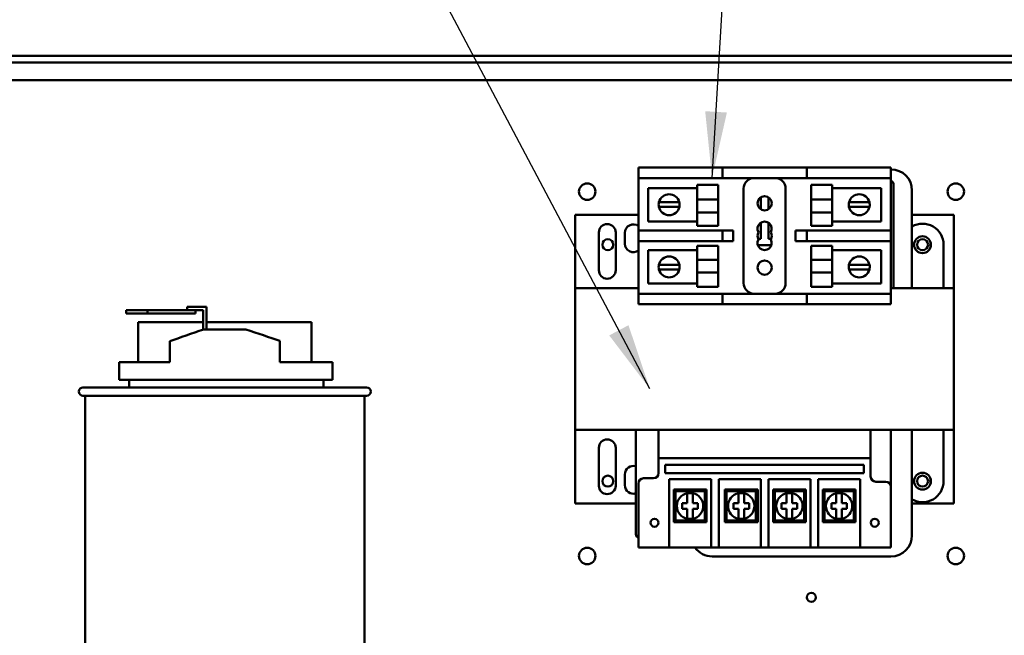
# Model space of a CAD drawing. Units: inches. Extents: x 1 to 43, y 0.5 to 33.5.
# Drawn here: x 27.1 to 30.1, y 24.9 to 26.7 of the extents above; entities that cross this region are included whole.
import ezdxf

# ---------------------------------------------------------------- set-up
doc = ezdxf.new("R2010")
doc.units = ezdxf.units.IN
doc.header["$LTSCALE"] = 2
doc.header["$MEASUREMENT"] = 0
doc.layers.add('Symbol (ANSI)', color=7, linetype='Continuous', lineweight=25)
doc.layers.add('Visible (ANSI)', color=7, linetype='Continuous', lineweight=50)
doc.styles.add('Note Text (ANSI)', font='tahoma.ttf')
doc.dimstyles.new('Default (ANSI)$7', dxfattribs={"dimscale": 2, "dimtxt": 0.12, "dimasz": 0.098425, "dimexe": 0.125, "dimexo": 0.0625, "dimgap": 0.031496, "dimtad": 0, "dimtih": 1, "dimtoh": 1, "dimrnd": 1e-08, "dimzin": 4, "dimdsep": 46, "dimtxsty": 'Note Text (ANSI)', "dimcen": 0.09, "dimdle": 0.393701, "dimclrd": 256, "dimclre": 256, "dimclrt": 256, "dimadec": 0, "dimazin": 1, "dimtfac": 1, "dimtofl": 0, "dimtmove": 0, "dimatfit": 3, "dimfxl": 1, "dimtolj": 1, "dimtzin": 4, "dimlwd": -1, "dimlwe": -1, "dimarcsym": 0})

msp = doc.modelspace()

# ---------------------------------------------------------------- linework, layer by layer
at = {"layer": 'Visible (ANSI)'}
for p, q in [((32.2607, 26.5734), (23.8464, 26.5734)), ((23.8659, 26.5539), (32.2607, 26.5539)), ((23.9831, 26.5012), (32.1247, 26.5012)), ((28.9703, 26.2422), (29.0016, 26.2422)), ((28.9703, 26.2422), (28.9703, 26.2109)), ((28.9703, 26.2422), (28.9703, 26.2422)), ((28.9703, 26.2227), (28.9703, 26.2422)), ((29.0016, 26.2422), (29.1891, 26.2422)), ((29.1891, 26.2422), (29.2203, 26.2422)), ((29.2516, 26.2422), (29.2203, 26.2422)), ((29.2203, 26.2109), (29.2203, 26.2422)), ((29.2516, 26.2422), (29.4391, 26.2422)), ((29.4703, 26.2422), (29.4391, 26.2422)), ((29.4703, 26.2422), (29.4703, 26.2109)), ((29.4703, 26.2109), (29.4703, 26.2422)), ((29.4703, 26.2422), (29.6891, 26.2422)), ((29.6891, 26.2422), (29.7203, 26.2422)), ((29.7203, 26.2109), (29.7203, 26.2422)), ((28.9703, 26.0522), (28.9703, 26.2329)), ((29.7207, 26.2365), (29.7203, 26.2365)), ((28.9703, 26.0547), (28.9703, 26.2109)), ((29.0016, 26.2109), (28.9703, 26.2109)), ((28.9703, 26.2109), (28.9703, 26.2109)), ((28.9703, 25.8835), (28.9703, 26.1935)), ((28.9703, 26.1935), (28.9703, 26.091)), ((29.0016, 26.2109), (29.1891, 26.2109)), ((29.2071, 26.1903), (29.1446, 26.1903)), ((29.2203, 26.2109), (29.1891, 26.2109)), ((29.2203, 26.2109), (29.2516, 26.2109)), ((29.2516, 26.2109), (29.4391, 26.2109)), ((29.4391, 26.2109), (29.4703, 26.2109)), ((29.4703, 26.2109), (29.6891, 26.2109)), ((29.4836, 26.1903), (29.5461, 26.1903)), ((29.7203, 26.2109), (29.6891, 26.2109)), ((29.7203, 26.2109), (29.7203, 26.0547)), ((29.7278, 25.8835), (29.7278, 26.1935)), ((28.9992, 26.1811), (29.1446, 26.1811)), ((28.9992, 26.082), (28.9992, 26.1811)), ((29.2828, 26.1797), (29.2828, 25.8984)), ((29.334, 26.1538), (29.334, 26.1181)), ((29.3566, 26.1181), (29.3566, 26.1538)), ((29.4078, 25.8984), (29.4078, 26.1797)), ((29.4836, 26.1746), (29.4836, 26.1811)), ((29.5461, 26.1811), (29.6915, 26.1811)), ((29.6915, 26.1811), (29.6915, 26.082)), ((29.7832, 25.8835), (29.7832, 26.174)), ((29.0468, 26.1251), (29.0311, 26.1251)), ((29.0315, 26.1395), (29.0475, 26.1395)), ((29.0766, 26.1251), (29.0468, 26.1251)), ((29.0475, 26.1395), (29.0759, 26.1395)), ((29.0759, 26.1395), (29.0919, 26.1395)), ((29.0923, 26.1251), (29.0766, 26.1251)), ((29.2071, 26.147), (29.1446, 26.147)), ((29.4836, 26.147), (29.5461, 26.147)), ((29.6116, 26.1251), (29.5959, 26.1251)), ((29.5962, 26.1395), (29.6123, 26.1395)), ((29.6414, 26.1251), (29.6116, 26.1251)), ((29.6123, 26.1395), (29.6407, 26.1395)), ((29.6407, 26.1395), (29.6567, 26.1395)), ((29.657, 26.1251), (29.6414, 26.1251)), ((28.7828, 26.1017), (28.7828, 25.8835)), ((28.9703, 26.1017), (28.7828, 26.1017)), ((29.2071, 26.1082), (29.1446, 26.1082)), ((29.4836, 26.1082), (29.5461, 26.1082)), ((29.9078, 26.1017), (29.7832, 26.1017)), ((29.9078, 25.8835), (29.9078, 26.1017)), ((28.9703, 26.091), (28.9703, 26.091)), ((28.9703, 25.8835), (28.9703, 26.091)), ((28.9703, 26.091), (28.9703, 26.091)), ((29.1446, 26.082), (28.9992, 26.082)), ((29.2071, 26.0688), (29.1446, 26.0688)), ((29.334, 26.078), (29.334, 26.0302)), ((29.3566, 26.0302), (29.3566, 26.078)), ((29.4836, 26.0688), (29.5461, 26.0688)), ((29.6915, 26.082), (29.5461, 26.082)), ((28.8528, 25.9367), (28.8528, 26.0492)), ((28.9028, 26.0492), (28.9028, 25.9367)), ((28.9303, 26.0154), (28.9303, 26.0479)), ((28.9703, 26.0547), (28.9703, 26.0522)), ((28.9703, 26.0547), (28.9703, 26.0547)), ((28.9703, 26.0547), (29.0016, 26.0547)), ((28.9703, 26.0547), (28.9703, 26.0234)), ((28.9703, 26.0522), (28.9703, 26.0522)), ((28.9703, 26.0234), (28.9703, 26.0522)), ((29.1891, 26.0547), (29.0016, 26.0547)), ((29.1891, 26.0547), (29.2203, 26.0547)), ((29.2516, 26.0547), (29.2203, 26.0547)), ((29.2203, 26.0234), (29.2203, 26.0547)), ((29.2516, 26.0234), (29.2516, 26.0547)), ((29.4391, 26.0547), (29.4375, 26.0547)), ((29.4375, 26.0547), (29.4375, 26.0234)), ((29.4703, 26.0547), (29.4391, 26.0547)), ((29.6891, 26.0547), (29.4703, 26.0547)), ((29.4703, 26.0547), (29.4703, 26.0234)), ((29.4703, 26.0234), (29.4703, 26.0547)), ((29.6891, 26.0547), (29.7203, 26.0547)), ((29.7203, 26.0234), (29.7203, 26.0547)), ((28.9703, 25.8672), (28.9703, 26.0234)), ((29.0016, 26.0234), (28.9703, 26.0234)), ((28.9703, 26.0234), (28.9703, 26.0234)), ((29.0016, 26.0234), (29.1891, 26.0234)), ((29.2071, 26.0093), (29.1446, 26.0093)), ((29.2203, 26.0234), (29.1891, 26.0234)), ((29.2203, 26.0234), (29.2516, 26.0234)), ((29.3252, 26.0115), (29.3654, 26.0115)), ((29.334, 26.0302), (29.3261, 26.0302)), ((29.3645, 26.0302), (29.3566, 26.0302)), ((29.4375, 26.0234), (29.4391, 26.0234)), ((29.4391, 26.0234), (29.4703, 26.0234)), ((29.4703, 26.0234), (29.6891, 26.0234)), ((29.4836, 26.0093), (29.5461, 26.0093)), ((29.7203, 26.0234), (29.6891, 26.0234)), ((29.7203, 26.0234), (29.7203, 25.8672)), ((29.8378, 26.0217), (29.8378, 26.0037)), ((29.877, 26.0127), (29.877, 25.8835)), ((28.9992, 25.9962), (29.1446, 25.9962)), ((28.9992, 25.897), (28.9992, 25.9962)), ((29.4836, 25.9936), (29.4836, 25.9962)), ((29.5461, 25.9962), (29.6915, 25.9962)), ((29.6915, 25.9962), (29.6915, 25.897)), ((29.0311, 25.9531), (29.0468, 25.9531)), ((29.0468, 25.9531), (29.0766, 25.9531)), ((29.0766, 25.9531), (29.0923, 25.9531)), ((29.2071, 25.9682), (29.1446, 25.9682)), ((29.4836, 25.9682), (29.5461, 25.9682)), ((29.5959, 25.9531), (29.6116, 25.9531)), ((29.6116, 25.9531), (29.6414, 25.9531)), ((29.6414, 25.9531), (29.657, 25.9531)), ((29.0475, 25.9387), (29.0315, 25.9387)), ((29.0759, 25.9387), (29.0475, 25.9387)), ((29.0919, 25.9387), (29.0759, 25.9387)), ((29.2071, 25.9303), (29.1446, 25.9303)), ((29.4836, 25.9303), (29.5461, 25.9303)), ((29.6123, 25.9387), (29.5962, 25.9387)), ((29.6407, 25.9387), (29.6123, 25.9387)), ((29.6567, 25.9387), (29.6407, 25.9387)), ((29.1446, 25.897), (28.9992, 25.897)), ((29.6915, 25.897), (29.5461, 25.897)), ((28.7828, 25.4623), (28.7828, 25.8835)), ((28.7828, 25.4623), (28.7828, 25.8835)), ((28.7828, 25.8835), (28.7828, 25.8835)), ((28.9703, 25.8835), (28.7828, 25.8835)), ((28.9703, 25.8672), (28.9703, 25.8672)), ((28.9703, 25.8672), (29.0016, 25.8672)), ((28.9703, 25.8672), (28.9703, 25.8359)), ((28.9703, 25.8359), (28.9703, 25.8672)), ((29.1891, 25.8672), (29.0016, 25.8672)), ((29.2071, 25.8879), (29.1446, 25.8879)), ((29.1891, 25.8672), (29.2203, 25.8672)), ((29.2516, 25.8672), (29.2203, 25.8672)), ((29.2203, 25.8359), (29.2203, 25.8672)), ((29.4391, 25.8672), (29.2516, 25.8672)), ((29.4703, 25.8672), (29.4391, 25.8672)), ((29.6891, 25.8672), (29.4703, 25.8672)), ((29.4703, 25.8672), (29.4703, 25.8359)), ((29.4703, 25.8359), (29.4703, 25.8672)), ((29.4836, 25.8879), (29.5461, 25.8879)), ((29.6891, 25.8672), (29.7203, 25.8672)), ((29.9078, 25.8835), (29.7203, 25.8835)), ((29.7203, 25.8359), (29.7203, 25.8672)), ((29.9078, 25.8835), (29.9078, 25.4623)), ((29.0016, 25.8359), (28.9703, 25.8359)), ((28.9703, 25.8359), (28.9703, 25.8359)), ((29.1891, 25.8359), (29.0016, 25.8359)), ((29.2203, 25.8359), (29.1891, 25.8359)), ((29.2203, 25.8359), (29.2516, 25.8359)), ((29.4391, 25.8359), (29.2516, 25.8359)), ((29.4391, 25.8359), (29.4703, 25.8359)), ((29.6891, 25.8359), (29.4703, 25.8359)), ((29.7203, 25.8359), (29.6891, 25.8359)), ((27.4488, 25.8079), (27.4488, 25.8179)), ((27.4488, 25.8179), (27.4488, 25.8179)), ((27.5113, 25.8179), (27.4488, 25.8179)), ((27.4488, 25.8179), (27.4488, 25.8079)), ((27.4488, 25.8079), (27.5113, 25.8079)), ((27.4488, 25.8079), (27.4488, 25.8079)), ((27.6543, 25.8179), (27.5113, 25.8179)), ((27.5113, 25.8079), (27.5113, 25.8179)), ((27.5113, 25.8079), (27.6543, 25.8079)), ((27.6293, 25.8279), (27.6293, 25.8279)), ((27.6293, 25.8279), (27.6293, 25.8279)), ((27.6293, 25.8279), (27.6543, 25.8279)), ((27.6293, 25.8179), (27.6293, 25.8279)), ((27.6293, 25.8179), (27.6293, 25.8279)), ((27.6293, 25.8179), (27.6293, 25.8279)), ((27.6868, 25.8279), (27.6543, 25.8279)), ((27.6543, 25.8179), (27.6768, 25.8179)), ((27.6543, 25.8079), (27.6543, 25.8179)), ((27.6768, 25.8179), (27.6768, 25.7605)), ((27.6768, 25.8179), (27.6768, 25.7829)), ((27.6768, 25.8179), (27.6768, 25.7829)), ((27.6868, 25.7612), (27.6868, 25.8279)), ((27.484, 25.7829), (27.484, 25.7829)), ((27.484, 25.6637), (27.484, 25.7829)), ((27.6768, 25.7829), (27.484, 25.7829)), ((27.484, 25.6637), (27.484, 25.7829)), ((27.9988, 25.7829), (27.6868, 25.7829)), ((27.9988, 25.6637), (27.9988, 25.7829)), ((27.6789, 25.7612), (27.8039, 25.7612)), ((27.5778, 25.6637), (27.5778, 25.7262)), ((27.905, 25.6637), (27.905, 25.7268)), ((27.4278, 25.6637), (27.4278, 25.6637)), ((27.4278, 25.6637), (27.4278, 25.6112)), ((27.4278, 25.6112), (27.4278, 25.6637)), ((27.4278, 25.6637), (27.5778, 25.6637)), ((27.905, 25.6637), (28.0614, 25.6637)), ((28.0614, 25.6112), (28.0614, 25.6637)), ((27.4278, 25.6112), (27.4278, 25.6112)), ((27.4278, 25.6112), (28.0614, 25.6112)), ((27.4577, 25.5887), (27.4577, 25.6112)), ((27.4577, 25.6112), (27.4577, 25.5887)), ((28.0351, 25.5887), (28.0351, 25.6112)), ((27.3201, 25.5887), (28.1626, 25.5887)), ((28.1626, 25.5637), (27.3201, 25.5637)), ((27.3264, 25.5637), (27.3264, 24.8137)), ((28.1564, 25.5637), (28.1564, 24.8137)), ((28.7828, 25.4623), (28.7828, 25.4623)), ((28.7828, 25.4623), (29.9078, 25.4623)), ((28.7828, 25.4623), (28.7828, 25.2442)), ((28.9628, 25.2548), (28.9628, 25.4623)), ((28.9628, 25.4623), (28.9628, 25.1523)), ((29.0303, 25.4623), (29.6603, 25.4623)), ((29.0303, 25.3336), (29.0303, 25.4623)), ((29.0303, 25.4623), (29.0303, 25.3786)), ((29.6603, 25.3786), (29.6603, 25.4623)), ((29.7203, 25.4623), (29.7203, 25.2937)), ((29.7832, 25.4623), (29.7832, 25.149)), ((29.877, 25.4623), (29.877, 25.3102)), ((29.9078, 25.2442), (29.9078, 25.4623)), ((28.8528, 25.2967), (28.8528, 25.4092)), ((28.9028, 25.4092), (28.9028, 25.2967)), ((29.0303, 25.3786), (29.6603, 25.3786)), ((29.0303, 25.3786), (29.0303, 25.3336)), ((29.6603, 25.3236), (29.6603, 25.3786)), ((29.0501, 25.3343), (29.0501, 25.3589)), ((29.0501, 25.3589), (29.6406, 25.3589)), ((29.6406, 25.3589), (29.6406, 25.3343)), ((28.9303, 25.2979), (28.9303, 25.3304)), ((29.0153, 25.3186), (28.9853, 25.3186)), ((29.0303, 25.3336), (29.0303, 25.3336)), ((29.6406, 25.3343), (29.0501, 25.3343)), ((29.0613, 25.1552), (29.0613, 25.3156)), ((29.0613, 25.3156), (29.1863, 25.3156)), ((29.1863, 25.3156), (29.1863, 25.1552)), ((29.209, 25.1552), (29.209, 25.3156)), ((29.209, 25.3156), (29.334, 25.3156)), ((29.334, 25.3156), (29.334, 25.1552)), ((29.3566, 25.1552), (29.3566, 25.3156)), ((29.3566, 25.3156), (29.4816, 25.3156)), ((29.4816, 25.3156), (29.4816, 25.1552)), ((29.5043, 25.1552), (29.5043, 25.3156)), ((29.5043, 25.3156), (29.6293, 25.3156)), ((29.6293, 25.3156), (29.6293, 25.1552)), ((29.7053, 25.3086), (29.6753, 25.3086)), ((29.8378, 25.3192), (29.8378, 25.3012)), ((28.9703, 25.3036), (28.9703, 25.3036)), ((28.9703, 25.1129), (28.9703, 25.3036)), ((28.9703, 25.3036), (28.9703, 25.1552)), ((29.1726, 25.2854), (29.0751, 25.2854)), ((29.0801, 25.2804), (29.0751, 25.2854)), ((29.0751, 25.2854), (29.0751, 25.1879)), ((29.0801, 25.2804), (29.1676, 25.2804)), ((29.0801, 25.1929), (29.0801, 25.2804)), ((29.1676, 25.2804), (29.1726, 25.2854)), ((29.1676, 25.2804), (29.1676, 25.1929)), ((29.1726, 25.1879), (29.1726, 25.2854)), ((29.3247, 25.2854), (29.2272, 25.2854)), ((29.2322, 25.2804), (29.2272, 25.2854)), ((29.2272, 25.2854), (29.2272, 25.1879)), ((29.2322, 25.2804), (29.3197, 25.2804)), ((29.2322, 25.1929), (29.2322, 25.2804)), ((29.3197, 25.2804), (29.3247, 25.2854)), ((29.3197, 25.2804), (29.3197, 25.1929)), ((29.3247, 25.1879), (29.3247, 25.2854)), ((29.4679, 25.2854), (29.3704, 25.2854)), ((29.3754, 25.2804), (29.3704, 25.2854)), ((29.3704, 25.2854), (29.3704, 25.1879)), ((29.3754, 25.2804), (29.4629, 25.2804)), ((29.3754, 25.1929), (29.3754, 25.2804)), ((29.4629, 25.2804), (29.4679, 25.2854)), ((29.4629, 25.2804), (29.4629, 25.1929)), ((29.4679, 25.1879), (29.4679, 25.2854)), ((29.6155, 25.2854), (29.518, 25.2854)), ((29.523, 25.2804), (29.518, 25.2854)), ((29.518, 25.2854), (29.518, 25.1879)), ((29.523, 25.2804), (29.6105, 25.2804)), ((29.523, 25.1929), (29.523, 25.2804)), ((29.6105, 25.2804), (29.6155, 25.2854)), ((29.6105, 25.2804), (29.6105, 25.1929)), ((29.6155, 25.1879), (29.6155, 25.2854)), ((29.7203, 25.1552), (29.7203, 25.2936)), ((28.9628, 25.2548), (28.9628, 25.2548)), ((28.9628, 25.2548), (28.9628, 25.1523)), ((28.9628, 25.2548), (28.9628, 25.2548)), ((29.1155, 25.2748), (29.1322, 25.2748)), ((29.1155, 25.245), (29.1155, 25.2619)), ((29.1322, 25.2619), (29.1322, 25.245)), ((29.2676, 25.2748), (29.2843, 25.2748)), ((29.2676, 25.245), (29.2676, 25.2619)), ((29.2843, 25.2619), (29.2843, 25.245)), ((29.4108, 25.2748), (29.4275, 25.2748)), ((29.4108, 25.245), (29.4108, 25.2619)), ((29.4275, 25.2619), (29.4275, 25.245)), ((29.5584, 25.2748), (29.5752, 25.2748)), ((29.5584, 25.245), (29.5584, 25.2619)), ((29.5752, 25.2619), (29.5752, 25.245)), ((28.7828, 25.2442), (28.9628, 25.2442)), ((29.1006, 25.245), (29.1155, 25.245)), ((29.1006, 25.2283), (29.1006, 25.245)), ((29.1155, 25.2283), (29.1006, 25.2283)), ((29.1155, 25.2114), (29.1155, 25.2283)), ((29.1322, 25.245), (29.147, 25.245)), ((29.1322, 25.2283), (29.1322, 25.2114)), ((29.147, 25.2283), (29.1322, 25.2283)), ((29.147, 25.245), (29.147, 25.2283)), ((29.2528, 25.245), (29.2676, 25.245)), ((29.2528, 25.2283), (29.2528, 25.245)), ((29.2676, 25.2283), (29.2528, 25.2283)), ((29.2676, 25.2114), (29.2676, 25.2283)), ((29.2843, 25.245), (29.2991, 25.245)), ((29.2843, 25.2283), (29.2843, 25.2114)), ((29.2991, 25.2283), (29.2843, 25.2283)), ((29.2991, 25.245), (29.2991, 25.2283)), ((29.3959, 25.245), (29.4108, 25.245)), ((29.3959, 25.2283), (29.3959, 25.245)), ((29.4108, 25.2283), (29.3959, 25.2283)), ((29.4108, 25.2114), (29.4108, 25.2283)), ((29.4275, 25.245), (29.4423, 25.245)), ((29.4275, 25.2283), (29.4275, 25.2114)), ((29.4423, 25.2283), (29.4275, 25.2283)), ((29.4423, 25.245), (29.4423, 25.2283)), ((29.5436, 25.245), (29.5584, 25.245)), ((29.5436, 25.2283), (29.5436, 25.245)), ((29.5584, 25.2283), (29.5436, 25.2283)), ((29.5584, 25.2114), (29.5584, 25.2283)), ((29.5752, 25.245), (29.59, 25.245)), ((29.5752, 25.2283), (29.5752, 25.2114)), ((29.59, 25.2283), (29.5752, 25.2283)), ((29.59, 25.245), (29.59, 25.2283)), ((29.7832, 25.2442), (29.9078, 25.2442)), ((29.0801, 25.1929), (29.0751, 25.1879)), ((29.1676, 25.1929), (29.0801, 25.1929)), ((29.1322, 25.1985), (29.1155, 25.1985)), ((29.1676, 25.1929), (29.1726, 25.1879)), ((29.2322, 25.1929), (29.2272, 25.1879)), ((29.3197, 25.1929), (29.2322, 25.1929)), ((29.2843, 25.1985), (29.2676, 25.1985)), ((29.3197, 25.1929), (29.3247, 25.1879)), ((29.3754, 25.1929), (29.3704, 25.1879)), ((29.4629, 25.1929), (29.3754, 25.1929)), ((29.4275, 25.1985), (29.4108, 25.1985)), ((29.4629, 25.1929), (29.4679, 25.1879)), ((29.523, 25.1929), (29.518, 25.1879)), ((29.6105, 25.1929), (29.523, 25.1929)), ((29.5752, 25.1985), (29.5584, 25.1985)), ((29.6105, 25.1929), (29.6155, 25.1879)), ((29.0751, 25.1879), (29.1726, 25.1879)), ((29.2272, 25.1879), (29.3247, 25.1879)), ((29.3704, 25.1879), (29.4679, 25.1879)), ((29.518, 25.1879), (29.6155, 25.1879)), ((28.9703, 25.1129), (29.0613, 25.1129)), ((29.1863, 25.1129), (29.0613, 25.1129)), ((29.1863, 25.1129), (29.209, 25.1129)), ((29.334, 25.1129), (29.209, 25.1129)), ((29.334, 25.1129), (29.3566, 25.1129)), ((29.4816, 25.1129), (29.3566, 25.1129)), ((29.4816, 25.1129), (29.5043, 25.1129)), ((29.6293, 25.1129), (29.5043, 25.1129)), ((29.6293, 25.1129), (29.7203, 25.1129)), ((29.1895, 25.0865), (29.7207, 25.0865))]:
    msp.add_line(p, q, dxfattribs=at)
for centre, radius in [((28.8183, 26.1704), 0.0245), ((29.9133, 26.1704), 0.0245), ((29.3453, 26.1359), 0.0211), ((29.8145, 26.0127), 0.025), ((28.8795, 26.0127), 0.0163), ((29.8145, 26.0127), 0.0163), ((29.3453, 25.9447), 0.0211), ((29.8145, 25.3102), 0.025), ((28.8795, 25.3102), 0.0163), ((29.8145, 25.3102), 0.0163), ((29.0181, 25.1867), 0.0118), ((29.6726, 25.1867), 0.0118), ((28.8183, 25.0879), 0.0245), ((29.9133, 25.0879), 0.0245), ((29.4842, 24.965), 0.013)]:
    msp.add_circle(centre, radius, dxfattribs=at)
for centre, radius, start, end in [((29.7207, 26.174), 0.0625, 0, 90), ((29.3141, 26.1797), 0.0312, 90, 180), ((29.3766, 26.1797), 0.0312, 0, 90), ((29.7178, 26.1935), 0.01, 0, 75.5215), ((29.0617, 26.1316), 0.0312, 14.6402, 165.3598), ((29.6265, 26.1316), 0.0312, 14.6402, 165.3598), ((29.0617, 26.1316), 0.0312, 165.3598, 192.0052), ((29.0617, 26.1316), 0.0312, 192.0052, 347.9948), ((29.0617, 26.1316), 0.0312, 347.9948, 14.6402), ((29.6265, 26.1316), 0.0313, 165.3598, 192.0052), ((29.6265, 26.1316), 0.0312, 192.0052, 347.9948), ((29.6265, 26.1316), 0.0312, 347.9948, 14.6402), ((28.8778, 26.0492), 0.025, 0, 180), ((28.9553, 26.0479), 0.025, 53.1294, 180), ((29.3453, 26.0602), 0.0211, 330, 210), ((29.8145, 26.0127), 0.0625, 0, 119.9994), ((29.3453, 26.0391), 0.0211, 150, 210), ((29.3453, 26.0391), 0.0211, 330, 30), ((28.9553, 26.0154), 0.025, 180, 306.8706), ((29.3453, 26.0179), 0.0211, 150, 30), ((29.0617, 25.9466), 0.0312, 167.9948, 194.6402), ((29.0617, 25.9466), 0.0312, 12.0052, 167.9948), ((29.0617, 25.9466), 0.0312, 345.3598, 12.0052), ((29.6265, 25.9466), 0.0312, 167.9948, 194.6402), ((29.6265, 25.9466), 0.0312, 12.0052, 167.9948), ((29.6265, 25.9466), 0.0312, 345.3598, 12.0052), ((28.8778, 25.9367), 0.025, 180, 0), ((29.0617, 25.9466), 0.0312, 194.6402, 345.3598), ((29.6265, 25.9466), 0.0312, 194.6402, 345.3598), ((29.3141, 25.8984), 0.0312, 180, 270), ((29.3766, 25.8984), 0.0312, 270, 0), ((27.3201, 25.5762), 0.0125, 90, 270), ((28.1626, 25.5762), 0.0125, 270, 90), ((28.8778, 25.4092), 0.025, 0, 180), ((28.9553, 25.3304), 0.025, 72.5418, 180), ((28.9853, 25.3036), 0.015, 90, 180), ((29.0153, 25.3336), 0.015, 270, 0), ((29.0153, 25.3336), 0.015, 270, 0), ((29.6753, 25.3236), 0.015, 180, 270), ((29.7053, 25.2936), 0.015, 0, 90), ((29.8145, 25.3102), 0.0625, 240.0006, 0), ((28.8778, 25.2967), 0.025, 180, 0), ((28.9553, 25.2979), 0.025, 180, 287.4582), ((29.1238, 25.2366), 0.0391, 102.3876, 257.6124), ((29.1238, 25.2366), 0.0391, 77.6124, 102.3876), ((29.1238, 25.2366), 0.0391, 282.3876, 77.6124), ((29.2759, 25.2366), 0.0391, 102.3876, 257.6124), ((29.2759, 25.2366), 0.0391, 77.6124, 102.3876), ((29.2759, 25.2366), 0.0391, 282.3876, 77.6124), ((29.4191, 25.2366), 0.0391, 102.3876, 257.6124), ((29.4191, 25.2366), 0.0391, 77.6124, 102.3876), ((29.4191, 25.2366), 0.0391, 282.3876, 77.6124), ((29.5668, 25.2366), 0.0391, 102.3876, 257.6124), ((29.5668, 25.2366), 0.0391, 77.6124, 102.3876), ((29.5668, 25.2366), 0.0391, 282.3876, 77.6124), ((29.1238, 25.2366), 0.0391, 257.6124, 282.3876), ((29.2759, 25.2366), 0.0391, 257.6124, 282.3876), ((29.4191, 25.2366), 0.0391, 257.6124, 282.3876), ((29.5668, 25.2366), 0.0391, 257.6124, 282.3876), ((28.9728, 25.1523), 0.01, 180, 255.5225), ((29.7207, 25.149), 0.0625, 270, 0), ((29.1895, 25.149), 0.0625, 215.2476, 270)]:
    msp.add_arc(centre, radius, start, end, dxfattribs=at)
for centre, major_axis, ratio, start_param, end_param in [((28.9803, 26.1935), (0.01, 0), 0.999999, 3.137137, 3.141593), ((29.1446, 26.1295), (0, 0.0607), 0.00001, 5.001427, 6.278776), ((29.2071, 26.1295), (0, 0.0607), 0.00001, 5.003825, 6.283279), ((29.4836, 26.1295), (0, 0.0607), 0.00001, 5.003804, 6.283138), ((29.5461, 26.1295), (0, 0.0607), 0.00001, 5.003811, 6.283185), ((29.1446, 26.1295), (0, 0.045), 0.00001, 5.110371, 6.283118), ((29.4836, 26.1295), (0, 0.045), 0.00001, 5.114569, 6.290437), ((29.1446, 26.1295), (0, -0.045), 0.00001, 4.314389, 5.206079), ((29.2071, 26.1295), (0, 0.045), 0.00001, 1.172796, 2.064486), ((29.4836, 26.1295), (0, 0.045), 0.00001, 1.172796, 2.064486), ((29.5461, 26.1295), (0, 0.045), 0.00001, 1.172796, 2.064486), ((29.1446, 26.1295), (0, -0.0607), 0.00001, 6.283088, 7.49501), ((29.2071, 26.1295), (0, -0.0607), 0.00001, 6.269749, 7.487452), ((29.4836, 26.1295), (0, -0.0607), 0.00001, 6.272527, 7.489024), ((29.5461, 26.1295), (0, -0.0607), 0.00001, 6.267666, 7.486271), ((29.1446, 25.9486), (0, 0.0607), 0.00001, 5.037881, 6.275999), ((29.2071, 25.9486), (0, 0.0607), 0.00001, 5.041852, 6.283233), ((29.4836, 25.9486), (0, 0.0607), 0.00001, 5.041834, 6.283137), ((29.5461, 25.9486), (0, 0.0607), 0.00001, 5.041834, 6.283137), ((29.1446, 25.9486), (0, 0.045), 0.00001, 5.163987, 6.283116), ((29.4836, 25.9486), (0, 0.045), 0.00001, 5.168897, 6.291373), ((29.1446, 25.9486), (0, -0.045), 0.00001, 4.260769, 5.130793), ((29.2071, 25.9486), (0, 0.045), 0.00001, 1.119176, 1.9892), ((29.4836, 25.9486), (0, 0.045), 0.00001, 1.119176, 1.9892), ((29.5461, 25.9486), (0, 0.045), 0.00001, 1.119176, 1.9892), ((29.1446, 25.9486), (0, -0.045), 0.00001, 0.012871, 1.159858), ((29.1446, 25.9486), (0, -0.0607), 0.00001, 0, 1.264848), ((29.2071, 25.9486), (0, -0.0607), 0.00001, 6.270444, 7.54106), ((29.4836, 25.9486), (0, -0.0607), 0.00001, 0.006702, 1.268497), ((29.5461, 25.9486), (0, -0.0607), 0.00001, 0.005313, 1.267742), ((27.7414, 25.7828), (0.32, 0.1107), 0.00001, 4.17578, 4.515929), ((27.7414, 25.7824), (0.32, -0.1088), 0.00001, 1.03461, 1.374684), ((28.9728, 25.1523), (-0.01, 0), 0.999999, 0, 1.318126), ((28.9703, 25.1552), (0, -0.0423), 0.00001, 6.283136, 7.853982), ((29.0613, 25.1552), (0, -0.0423), 0.00001, 6.282199, 7.853488), ((29.1863, 25.1552), (0, -0.0423), 0.00001, 6.282638, 7.853982), ((29.209, 25.1552), (0, -0.0423), 0.00001, 6.280782, 7.85278), ((29.334, 25.1552), (0, -0.0423), 0.00001, 6.282638, 7.853982), ((29.3566, 25.1552), (0, -0.0423), 0.00001, 6.280782, 7.85278), ((29.4816, 25.1552), (0, -0.0423), 0.00001, 6.282638, 7.853982), ((29.5043, 25.1552), (0, -0.0423), 0.00001, 6.280782, 7.85278), ((29.6293, 25.1552), (0, -0.0423), 0.00001, 6.282638, 7.853982), ((29.7203, 25.1552), (0, -0.0423), 0.00001, 6.282199, 7.853488)]:
    msp.add_ellipse(centre, major_axis=major_axis, ratio=ratio, start_param=start_param, end_param=end_param, dxfattribs=at)
for points, knots in [([(29.1155, 25.2619), (29.1155, 25.2635), (29.1155, 25.2654), (29.1155, 25.2684), (29.1155, 25.27), (29.1155, 25.2722), (29.1155, 25.2732), (29.1155, 25.2744), (29.1155, 25.2748), (29.1155, 25.2748)], [-0.1916488, -0.1916488, -0.1916488, -0.1916488, -0.1418065, -0.1418065, -0.0936768, -0.0936768, -0.0465562, -0.0465562, 0, 0, 0, 0]), ([(29.1322, 25.2748), (29.1322, 25.2748), (29.1322, 25.2744), (29.1322, 25.2732), (29.1322, 25.2722), (29.1322, 25.27), (29.1322, 25.2684), (29.1322, 25.2654), (29.1322, 25.2635), (29.1322, 25.2619)], [0, 0, 0, 0, 0.0465562, 0.0465562, 0.0936768, 0.0936768, 0.1418065, 0.1418065, 0.1916488, 0.1916488, 0.1916488, 0.1916488]), ([(29.2676, 25.2619), (29.2676, 25.2635), (29.2676, 25.2654), (29.2676, 25.2684), (29.2676, 25.27), (29.2676, 25.2722), (29.2676, 25.2732), (29.2676, 25.2744), (29.2676, 25.2748), (29.2676, 25.2748)], [-0.1916488, -0.1916488, -0.1916488, -0.1916488, -0.1418065, -0.1418065, -0.0936768, -0.0936768, -0.0465562, -0.0465562, 0, 0, 0, 0]), ([(29.2843, 25.2748), (29.2843, 25.2748), (29.2843, 25.2744), (29.2843, 25.2732), (29.2843, 25.2722), (29.2843, 25.27), (29.2843, 25.2684), (29.2843, 25.2654), (29.2843, 25.2635), (29.2843, 25.2619)], [0, 0, 0, 0, 0.0465562, 0.0465562, 0.0936768, 0.0936768, 0.1418065, 0.1418065, 0.1916488, 0.1916488, 0.1916488, 0.1916488]), ([(29.4108, 25.2619), (29.4108, 25.2635), (29.4108, 25.2654), (29.4108, 25.2684), (29.4108, 25.27), (29.4108, 25.2722), (29.4108, 25.2732), (29.4108, 25.2744), (29.4108, 25.2748), (29.4108, 25.2748)], [-0.1916488, -0.1916488, -0.1916488, -0.1916488, -0.1418065, -0.1418065, -0.0936768, -0.0936768, -0.0465562, -0.0465562, 0, 0, 0, 0]), ([(29.4275, 25.2748), (29.4275, 25.2748), (29.4275, 25.2744), (29.4275, 25.2732), (29.4275, 25.2722), (29.4275, 25.27), (29.4275, 25.2684), (29.4275, 25.2654), (29.4275, 25.2635), (29.4275, 25.2619)], [0, 0, 0, 0, 0.0465562, 0.0465562, 0.0936768, 0.0936768, 0.1418065, 0.1418065, 0.1916488, 0.1916488, 0.1916488, 0.1916488]), ([(29.5584, 25.2619), (29.5584, 25.2635), (29.5584, 25.2654), (29.5584, 25.2684), (29.5584, 25.27), (29.5584, 25.2722), (29.5584, 25.2732), (29.5584, 25.2744), (29.5584, 25.2748), (29.5584, 25.2748)], [-0.1916488, -0.1916488, -0.1916488, -0.1916488, -0.1418065, -0.1418065, -0.0936768, -0.0936768, -0.0465562, -0.0465562, 0, 0, 0, 0]), ([(29.5752, 25.2748), (29.5752, 25.2748), (29.5752, 25.2744), (29.5752, 25.2732), (29.5752, 25.2722), (29.5752, 25.27), (29.5752, 25.2684), (29.5752, 25.2654), (29.5752, 25.2635), (29.5752, 25.2619)], [0, 0, 0, 0, 0.0465562, 0.0465562, 0.0936768, 0.0936768, 0.1418065, 0.1418065, 0.1916488, 0.1916488, 0.1916488, 0.1916488]), ([(29.1155, 25.1985), (29.1155, 25.1985), (29.1155, 25.1989), (29.1155, 25.2), (29.1155, 25.2011), (29.1155, 25.2033), (29.1155, 25.2049), (29.1155, 25.2079), (29.1155, 25.2098), (29.1155, 25.2114)], [0, 0, 0, 0, 0.0465562, 0.0465562, 0.0936768, 0.0936768, 0.1418065, 0.1418065, 0.1916488, 0.1916488, 0.1916488, 0.1916488]), ([(29.1322, 25.2114), (29.1322, 25.2098), (29.1322, 25.2079), (29.1322, 25.2049), (29.1322, 25.2033), (29.1322, 25.2011), (29.1322, 25.2), (29.1322, 25.1989), (29.1322, 25.1985), (29.1322, 25.1985)], [-0.1916488, -0.1916488, -0.1916488, -0.1916488, -0.1418065, -0.1418065, -0.0936768, -0.0936768, -0.0465562, -0.0465562, 0, 0, 0, 0]), ([(29.2676, 25.1985), (29.2676, 25.1985), (29.2676, 25.1989), (29.2676, 25.2), (29.2676, 25.2011), (29.2676, 25.2033), (29.2676, 25.2049), (29.2676, 25.2079), (29.2676, 25.2098), (29.2676, 25.2114)], [0, 0, 0, 0, 0.0465562, 0.0465562, 0.0936768, 0.0936768, 0.1418065, 0.1418065, 0.1916488, 0.1916488, 0.1916488, 0.1916488]), ([(29.2843, 25.2114), (29.2843, 25.2098), (29.2843, 25.2079), (29.2843, 25.2049), (29.2843, 25.2033), (29.2843, 25.2011), (29.2843, 25.2), (29.2843, 25.1989), (29.2843, 25.1985), (29.2843, 25.1985)], [-0.1916488, -0.1916488, -0.1916488, -0.1916488, -0.1418065, -0.1418065, -0.0936768, -0.0936768, -0.0465562, -0.0465562, 0, 0, 0, 0]), ([(29.4108, 25.1985), (29.4108, 25.1985), (29.4108, 25.1989), (29.4108, 25.2), (29.4108, 25.2011), (29.4108, 25.2033), (29.4108, 25.2049), (29.4108, 25.2079), (29.4108, 25.2098), (29.4108, 25.2114)], [0, 0, 0, 0, 0.0465562, 0.0465562, 0.0936768, 0.0936768, 0.1418065, 0.1418065, 0.1916488, 0.1916488, 0.1916488, 0.1916488]), ([(29.4275, 25.2114), (29.4275, 25.2098), (29.4275, 25.2079), (29.4275, 25.2049), (29.4275, 25.2033), (29.4275, 25.2011), (29.4275, 25.2), (29.4275, 25.1989), (29.4275, 25.1985), (29.4275, 25.1985)], [-0.1916488, -0.1916488, -0.1916488, -0.1916488, -0.1418065, -0.1418065, -0.0936768, -0.0936768, -0.0465562, -0.0465562, 0, 0, 0, 0]), ([(29.5584, 25.1985), (29.5584, 25.1985), (29.5584, 25.1989), (29.5584, 25.2), (29.5584, 25.2011), (29.5584, 25.2033), (29.5584, 25.2049), (29.5584, 25.2079), (29.5584, 25.2098), (29.5584, 25.2114)], [0, 0, 0, 0, 0.0465562, 0.0465562, 0.0936768, 0.0936768, 0.1418065, 0.1418065, 0.1916488, 0.1916488, 0.1916488, 0.1916488]), ([(29.5752, 25.2114), (29.5752, 25.2098), (29.5752, 25.2079), (29.5752, 25.2049), (29.5752, 25.2033), (29.5752, 25.2011), (29.5752, 25.2), (29.5752, 25.1989), (29.5752, 25.1985), (29.5752, 25.1985)], [-0.1916488, -0.1916488, -0.1916488, -0.1916488, -0.1418065, -0.1418065, -0.0936768, -0.0936768, -0.0465562, -0.0465562, 0, 0, 0, 0])]:
    msp.add_open_spline(points, degree=3, knots=knots, dxfattribs=at)

# ---------------------------------------------------------------- leaders
at = {"layer": 'Symbol (ANSI)', "annotation_type": 0, "has_hookline": 1, "hookline_direction": 1, "text_width": 0.1032}
for points in [[(29.1891, 26.2109), (29.3586, 29.0124), (29.1617, 29.0124)], [(29.0044, 25.5844), (28.1026, 27.287), (27.9058, 27.287)]]:
    msp.add_leader(points, dimstyle='Default (ANSI)$7', override={"dimtad": 0}, dxfattribs=at)

doc.saveas('drawing.dxf')
